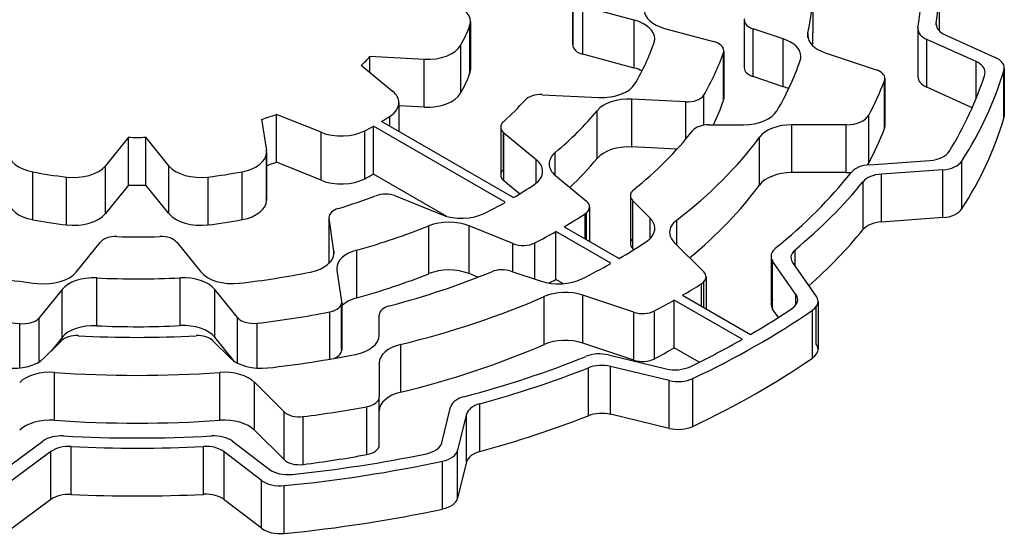
# Model space of a CAD drawing. Extents: x -1728 to 271, y -377 to 1064.
# Drawn here: x -104 to -95, y 425 to 429 of the extents above; entities that cross this region are included whole.
import ezdxf

# ---------------------------------------------------------------- set-up
doc = ezdxf.new("R2010")
doc.units = 0
doc.header["$MEASUREMENT"] = 0
doc.layers.add('View', color=7, linetype='Continuous')

msp = doc.modelspace()

# ---------------------------------------------------------------- linework, layer by layer
at = {"layer": 'View'}
for p, q in [((-96.7559, 429.4127), (-96.7559, 429.0047)), ((-95.6809, 429.4127), (-95.6809, 429.0247)), ((-98.8049, 429.3087), (-98.8049, 428.9007)), ((-98.8049, 428.9047), (-98.8049, 429.3047)), ((-98.2799, 429.1127), (-98.7179, 429.2307)), ((-98.7179, 428.8227), (-98.7179, 429.2307)), ((-98.2799, 428.7047), (-98.2799, 429.1127)), ((-97.3419, 429.1147), (-97.3419, 428.7067)), ((-97.3409, 428.7147), (-97.3409, 429.1067)), ((-99.6839, 428.6557), (-99.6839, 429.0637)), ((-99.6779, 429.0997), (-99.6779, 428.6917)), ((-98.0219, 429.0427), (-97.6039, 428.9307)), ((-97.0089, 428.9537), (-97.2669, 429.0397)), ((-97.2669, 428.6317), (-97.2669, 429.0397)), ((-95.8609, 429.0397), (-95.8609, 428.6317)), ((-95.8599, 428.6427), (-95.8599, 429.0287)), ((-95.7039, 429.0697), (-95.7039, 429.0887)), ((-97.0089, 428.5457), (-97.0089, 428.9537)), ((-96.7989, 428.9637), (-96.7989, 429.0057)), ((-95.3649, 428.7597), (-95.7839, 428.9487)), ((-95.7839, 428.5407), (-95.7839, 428.9487)), ((-95.6279, 428.9877), (-95.2009, 428.7957)), ((-99.7609, 428.4907), (-99.7609, 428.8987)), ((-97.5169, 428.8517), (-97.5169, 428.4437)), ((-100.0729, 428.7787), (-100.5349, 428.8027)), ((-100.5349, 428.6667), (-100.5349, 428.8027)), ((-100.0729, 428.3707), (-100.0729, 428.7787)), ((-98.2799, 428.7047), (-98.7179, 428.8227)), ((-97.5199, 428.4267), (-97.5199, 428.8347)), ((-96.6509, 428.8347), (-96.2169, 428.6897)), ((-100.6089, 428.7287), (-100.3419, 428.5087)), ((-95.3649, 428.4447), (-95.3649, 428.7597)), ((-95.1269, 428.2767), (-95.1269, 428.6857)), ((-95.1239, 428.7047), (-95.1239, 428.2967)), ((-97.0089, 428.5457), (-97.2669, 428.6317)), ((-96.1459, 428.1877), (-96.1459, 428.5967)), ((-96.1419, 428.6147), (-96.1419, 428.2067)), ((-95.3979, 428.3667), (-95.7839, 428.5407)), ((-99.0659, 428.4777), (-98.5849, 428.4537)), ((-97.8419, 428.4167), (-98.3009, 428.4397)), ((-98.3009, 428.0317), (-98.3009, 428.4397)), ((-97.6859, 428.2177), (-97.6859, 428.4747)), ((-100.2879, 428.4087), (-100.2879, 428.1647)), ((-100.0729, 428.3707), (-100.2879, 428.3817)), ((-97.8419, 428.0977), (-97.8419, 428.4167)), ((-101.4599, 428.2677), (-101.4189, 428.0007)), ((-100.9519, 428.1567), (-101.3319, 428.3097)), ((-101.3319, 427.9017), (-101.3319, 428.3097)), ((-100.3649, 428.2097), (-100.3649, 428.2927)), ((-98.5979, 427.9327), (-98.5979, 428.3407)), ((-96.2799, 427.8947), (-96.2799, 428.3027)), ((-99.3809, 427.5597), (-100.5059, 428.2087)), ((-100.5059, 427.8007), (-100.5059, 428.2087)), ((-100.4349, 428.2497), (-99.3109, 427.6007)), ((-99.4199, 428.2007), (-99.4199, 427.7927)), ((-97.6459, 428.2207), (-97.3479, 428.2207)), ((-96.4719, 428.2207), (-96.9359, 428.2207)), ((-96.9359, 427.8127), (-96.9359, 428.2207)), ((-96.4719, 427.8127), (-96.4719, 428.2207)), ((-102.5949, 428.1147), (-102.7909, 427.8717)), ((-102.5949, 427.7067), (-102.5949, 428.1147)), ((-102.2499, 427.8717), (-102.4469, 428.1147)), ((-102.4469, 427.7067), (-102.4469, 428.1147)), ((-100.9519, 427.7477), (-100.9519, 428.1567)), ((-100.5789, 427.7617), (-100.5789, 428.1697)), ((-99.3959, 427.8397), (-99.3959, 428.1537)), ((-99.1169, 427.9227), (-99.3929, 428.1507)), ((-99.3929, 427.7427), (-99.3929, 428.1507)), ((-97.2119, 427.7067), (-97.2119, 428.1157)), ((-97.9169, 428.0117), (-98.3009, 428.0317)), ((-101.4189, 427.5917), (-101.4189, 427.9707)), ((-101.4179, 427.9857), (-101.4179, 427.5767)), ((-98.9539, 427.7887), (-98.9539, 427.9857)), ((-102.7909, 427.4637), (-102.7909, 427.8717)), ((-102.2499, 427.4637), (-102.2499, 427.8717)), ((-100.9519, 427.7477), (-101.3319, 427.9017)), ((-99.1169, 427.7237), (-99.1169, 427.9227)), ((-96.2739, 427.8807), (-95.7589, 427.9167)), ((-95.4859, 427.5037), (-95.4859, 427.9117)), ((-103.4119, 427.4117), (-103.4119, 427.8197)), ((-103.1249, 427.3677), (-103.1249, 427.7757)), ((-101.9159, 427.3677), (-101.9159, 427.7757)), ((-101.6259, 427.4127), (-101.6259, 427.8207)), ((-99.8799, 427.4397), (-100.5059, 427.8007)), ((-98.9529, 427.7877), (-98.6889, 427.5707)), ((-96.4719, 427.8127), (-96.9359, 427.8127)), ((-95.6489, 427.8377), (-96.1719, 427.8007)), ((-96.1719, 427.3917), (-96.1719, 427.8007)), ((-95.6489, 427.4297), (-95.6489, 427.8377)), ((-102.5949, 427.7067), (-102.7909, 427.4637)), ((-102.2499, 427.4637), (-102.4469, 427.7067)), ((-99.2589, 427.6317), (-99.3929, 427.7427)), ((-96.3289, 427.3267), (-96.3289, 427.7347)), ((-100.3179, 427.6137), (-99.9259, 427.4547)), ((-98.3139, 427.6167), (-98.3139, 427.2087)), ((-98.6619, 427.5207), (-98.6619, 427.2257)), ((-98.1449, 427.4237), (-98.2939, 427.5727)), ((-98.2939, 427.1647), (-98.2939, 427.5727)), ((-100.8849, 427.4307), (-100.8849, 427.0387)), ((-100.8419, 427.1437), (-100.8839, 427.4237)), ((-100.8839, 427.0397), (-100.8839, 427.4237)), ((-98.6989, 427.2477), (-98.6989, 427.4627)), ((-98.6889, 427.2417), (-98.6889, 427.4707)), ((-98.1449, 427.2507), (-98.1449, 427.4237)), ((-95.6489, 427.4297), (-96.1719, 427.3917)), ((-100.0339, 426.9517), (-100.0339, 427.3597)), ((-99.3149, 427.2077), (-99.6899, 427.3597)), ((-99.6899, 426.9517), (-99.6899, 427.3597)), ((-98.8789, 427.3517), (-98.4089, 427.0797)), ((-97.9179, 427.1977), (-97.9179, 427.4087)), ((-98.4799, 427.0397), (-98.9499, 427.3107)), ((-98.9499, 426.9027), (-98.9499, 427.3107)), ((-103.0409, 426.9647), (-102.8369, 427.2177)), ((-102.1819, 427.2187), (-101.9789, 426.9667)), ((-99.3149, 426.9667), (-99.3149, 427.2077)), ((-99.1289, 426.9047), (-99.1289, 427.2137)), ((-97.9389, 427.2177), (-97.6879, 426.9677)), ((-100.8419, 427.1137), (-100.8419, 427.1437)), ((-100.6479, 426.7447), (-100.6479, 427.1527)), ((-98.2839, 427.1557), (-98.2939, 427.1647)), ((-97.1139, 427.1007), (-97.1139, 426.6927)), ((-96.9089, 427.0157), (-96.9089, 427.1557)), ((-96.9009, 426.7737), (-97.0999, 427.0577)), ((-97.0999, 426.6497), (-97.0999, 427.0577)), ((-96.9299, 427.0467), (-96.7279, 426.7577)), ((-102.1549, 426.5077), (-102.1549, 426.9167)), ((-100.8169, 426.9817), (-100.7769, 426.7147)), ((-99.6149, 426.9207), (-99.6899, 426.9517)), ((-99.3339, 426.9727), (-99.0759, 426.8867)), ((-97.6679, 426.9237), (-97.6679, 426.6527)), ((-102.8659, 426.5067), (-102.8659, 426.9157)), ((-98.8849, 426.8647), (-98.9499, 426.9027)), ((-97.7069, 426.6747), (-97.7069, 426.8657)), ((-97.6879, 426.6637), (-97.6879, 426.8807)), ((-103.1619, 426.8157), (-103.3569, 426.5747)), ((-103.1619, 426.4077), (-103.1619, 426.8157)), ((-101.6639, 426.5767), (-101.8579, 426.8167)), ((-101.8579, 426.4087), (-101.8579, 426.8167)), ((-99.0489, 426.3477), (-99.0489, 426.7557)), ((-98.2839, 426.6227), (-98.7179, 426.7677)), ((-98.7179, 426.3597), (-98.7179, 426.7677)), ((-97.8679, 426.7677), (-97.2879, 426.4327)), ((-96.9009, 426.6867), (-96.9009, 426.7737)), ((-100.7769, 426.3067), (-100.7769, 426.6997)), ((-100.7759, 426.7077), (-100.7759, 426.2997)), ((-97.3589, 426.3927), (-97.9389, 426.7267)), ((-97.9389, 426.3187), (-97.9389, 426.7267)), ((-96.7279, 426.3497), (-96.7279, 426.6717)), ((-96.7129, 426.7147), (-96.7129, 426.3067)), ((-100.8779, 426.2227), (-100.8779, 426.6257)), ((-100.4559, 426.4267), (-100.4559, 426.5987)), ((-98.2839, 426.2147), (-98.2839, 426.6227)), ((-98.1079, 426.2257), (-98.1079, 426.6337)), ((-97.0499, 426.5787), (-97.0999, 426.6497)), ((-96.7599, 426.2327), (-96.7599, 426.6407)), ((-103.5219, 426.1467), (-103.5219, 426.5257)), ((-103.3569, 426.1987), (-103.3569, 426.5747)), ((-101.6639, 426.1877), (-101.6639, 426.5767)), ((-101.4979, 426.1447), (-101.4979, 426.5287)), ((-103.3159, 426.2307), (-103.1669, 426.3797)), ((-103.1619, 426.4077), (-103.2549, 426.2917)), ((-101.8739, 426.3797), (-101.7249, 426.2307)), ((-101.6929, 426.2047), (-101.8579, 426.4087)), ((-100.2729, 425.9397), (-100.2729, 426.3477)), ((-98.2839, 426.2147), (-98.7179, 426.3597)), ((-98.5009, 426.2577), (-98.0089, 426.1407)), ((-97.7269, 426.1967), (-97.9389, 426.3187)), ((-100.4559, 426.1887), (-100.4559, 426.1907)), ((-100.4559, 426.1887), (-100.4559, 425.8997)), ((-103.2259, 425.7017), (-103.2259, 426.1097)), ((-101.8149, 425.7017), (-101.8149, 426.1097)), ((-98.6719, 425.7407), (-98.6719, 426.1487)), ((-97.9829, 426.0407), (-98.4829, 426.1597)), ((-98.4829, 425.7517), (-98.4829, 426.1597)), ((-101.2679, 425.7737), (-101.5189, 426.0247)), ((-101.5189, 425.6167), (-101.5189, 426.0247)), ((-97.9829, 425.6317), (-97.9829, 426.0407)), ((-97.7799, 425.6497), (-97.7799, 426.0577)), ((-100.4559, 425.4917), (-100.4559, 425.8997)), ((-100.4559, 425.4917), (-100.4559, 425.8997)), ((-99.5989, 425.4347), (-99.5989, 425.8427)), ((-101.2679, 425.3657), (-101.2679, 425.7737)), ((-100.5609, 425.4087), (-100.5609, 425.8167)), ((-99.9229, 425.5087), (-99.8489, 425.8127)), ((-99.7109, 425.7547), (-99.7869, 425.4447)), ((-99.7109, 425.3457), (-99.7109, 425.7547)), ((-97.9829, 425.6317), (-98.4829, 425.7517)), ((-101.1059, 425.3247), (-101.1059, 425.7327)), ((-101.2679, 425.3657), (-101.5189, 425.6167)), ((-103.6529, 425.2817), (-103.3249, 425.5237)), ((-101.7079, 425.5227), (-101.3949, 425.2827)), ((-103.2569, 425.4337), (-103.5899, 425.1877)), ((-103.2569, 425.0257), (-103.2569, 425.4337)), ((-103.0829, 425.0697), (-103.0829, 425.4777)), ((-101.9539, 425.0697), (-101.9539, 425.4777)), ((-101.4599, 425.1887), (-101.7779, 425.4317)), ((-101.7779, 425.0237), (-101.7779, 425.4317)), ((-99.7869, 425.0367), (-99.7869, 425.4447)), ((-99.9149, 424.9447), (-99.9149, 425.3527)), ((-99.7109, 425.3457), (-99.7869, 425.0367)), ((-101.4599, 424.7797), (-101.4599, 425.1887)), ((-101.2669, 424.7357), (-101.2669, 425.1437)), ((-103.2569, 425.0257), (-103.5899, 424.7787)), ((-101.4599, 424.7797), (-101.7779, 425.0237))]:
    msp.add_line(p, q, dxfattribs=at)
for centre, major_axis, start_param, end_param in [((-102.5209, 429.4127), (-5.765, 0), -3.26425, -3.14159), ((-102.5209, 429.4127), (6.69, 0), 6.18919, 6.283185), ((-102.5209, 429.4127), (-6.84, 0), -3.22388, -3.14159), ((-99.9779, 429.0997), (-0.3, 0), -3.14159, -2.00713), ((-97.8949, 429.1997), (0.3, 0), 3.14159, 4.27605), ((-102.5209, 429.0047), (3.72, 0), 0.047539, 0.052319), ((-98.4059, 428.9557), (0.3, 0), 0, 1.13446), ((-97.1919, 429.1147), (-0.15, 0), -0.096639, 0), ((-97.1919, 429.1147), (-0.15, 0), 0, 1.047185), ((-102.5209, 429.4127), (-2.9, 0), -3.45407, -3.35165), ((-99.9779, 429.0997), (-0.3, 0), -3.35166, -3.14159), ((-95.6609, 429.0397), (-0.2, 0), -0.093988, 0), ((-95.6609, 429.0397), (-0.2, 0), 0, 0.907565), ((-95.5039, 429.0787), (0.2, 0), 3.0593, 3.14159), ((-95.5039, 429.0787), (0.2, 0), 3.14159, 4.04917), ((-98.4059, 428.9557), (0.3, 0), 6.09283, 6.283185), ((-97.1589, 428.8037), (0.3, 0), 0, 1.0472), ((-96.5009, 428.9847), (0.3, 0), 3.01894, 3.14159), ((-96.5009, 428.9847), (0.3, 0), 3.14159, 4.18879), ((-102.5209, 429.0047), (-5.765, 0), -3.17435, -3.14159), ((-100.0469, 428.9517), (-0.3, 0), -4.79966, -3.45406), ((-98.6549, 428.9007), (-0.15, 0), -0.046609, 0), ((-98.6549, 428.9007), (-0.15, 0), 0, 1.134465), ((-102.5209, 429.4127), (4.49, 0), 5.9519, 6.09284), ((-97.6669, 428.8517), (-0.15, 0), -3.14159, -2.00714), ((-97.6669, 428.8517), (-0.15, 0), -3.3392, -3.14159), ((-102.5209, 429.4127), (-2.25, 0), -3.69698, -3.631), ((-102.5209, 429.4127), (-5.1, 0), -3.46588, -3.33923), ((-102.5209, 429.4127), (5.765, 0), 5.95437, 6.08885), ((-97.1589, 428.8037), (0.3, 0), 6.08887, 6.283185), ((-95.3239, 428.7047), (-0.2, 0), -3.14159, -2.23402), ((-99.9779, 428.6917), (-0.3, 0), -3.14159, -2.93152), ((-99.9779, 428.6917), (-0.3, 0), -3.35166, -3.14159), ((-98.4059, 428.5477), (0.3, 0), 0.874482, 1.13446), ((-97.1919, 428.7067), (-0.15, 0), -0.096639, 0), ((-97.1919, 428.7067), (-0.15, 0), 0, 1.047185), ((-96.2919, 428.6147), (-0.15, 0), -3.14159, -2.09439), ((-102.5209, 429.4127), (-7.5, 0), -3.49561, -3.31046), ((-95.4879, 428.6687), (0.2, 0), 0, 0.907572), ((-95.3239, 428.7047), (-0.2, 0), -3.31045, -3.14159), ((-102.5209, 429.0047), (-2.9, 0), -3.45407, -3.35165), ((-96.2919, 428.6147), (-0.15, 0), -3.35997, -3.14159), ((-95.6609, 428.6317), (-0.2, 0), -0.093988, 0), ((-95.6609, 428.6317), (-0.2, 0), 0, 0.907565), ((-102.5209, 429.4127), (7.35, 0), 5.94191, 6.10184), ((-95.4879, 428.6687), (0.2, 0), 6.10181, 6.28319), ((-98.5579, 428.6267), (0.3, 0), 4.62513, 5.95192), ((-97.1589, 428.3957), (0.3, 0), 0.863572, 1.0472), ((-102.5209, 429.4127), (-6.53, 0), -3.44062, -3.35999), ((-100.5879, 428.4087), (-0.3, 0), -3.14159, -2.53073), ((-100.0469, 428.5437), (-0.3, 0), -4.79966, -3.45406), ((-102.5209, 429.4127), (3.72, 0), 5.70951, 5.80844), ((-99.0789, 428.3917), (-0.15, 0), -1.65808, -0.474742), ((-98.3269, 428.2667), (0.3, 0), 1.48354, 2.69944), ((-97.8289, 428.5027), (-0.15, 0), -4.79968, -3.4659), ((-97.6669, 428.4437), (-0.15, 0), -3.14159, -2.94398), ((-97.6669, 428.4437), (-0.15, 0), -3.3392, -3.14159), ((-100.5879, 428.4087), (-0.3, 0), -3.87435, -3.14159), ((-102.5209, 429.0047), (-5.1, 0), -3.41105, -3.33923), ((-102.5209, 429.4127), (-2.25, 0), -4.22143, -4.15593), ((-102.5209, 429.4127), (-2.9, 0), -3.90975, -3.87434), ((-102.5209, 429.4127), (-4.34, 0), -3.74765, -3.58374), ((-97.3479, 428.3947), (0.3, 0), 4.71237, 5.9544), ((-96.4719, 428.3367), (-0.2, 0), -4.71237, -3.44064), ((-102.5209, 429.0047), (-7.5, 0), -3.49561, -3.31046), ((-95.3239, 428.2967), (-0.2, 0), -3.14159, -2.97273), ((-95.3239, 428.2967), (-0.2, 0), -3.31045, -3.14159), ((-102.5209, 429.4127), (-2.9, 0), -3.97876, -3.94423), ((-99.2699, 428.2007), (-0.15, 0), -0.573673, 0), ((-99.2699, 428.2007), (-0.15, 0), 0, 0.610865), ((-97.6459, 428.1347), (-0.15, 0), -1.57077, -0.426483), ((-96.9359, 428.0477), (0.3, 0), 1.5708, 2.74107), ((-102.5209, 429.0047), (-6.53, 0), -3.44062, -3.35999), ((-96.2919, 428.2067), (-0.15, 0), -3.14159, -2.92321), ((-96.2919, 428.2067), (-0.15, 0), -3.35997, -3.14159), ((-102.5209, 429.4127), (-2.25, 0), -4.74528, -4.67949), ((-100.7799, 428.2987), (-0.3, 0), -5.32325, -3.97875), ((-102.5209, 429.4127), (5.204, 0), 5.66294, 5.85671), ((-102.5209, 429.4127), (-5.765, 0), -3.78785, -3.54212), ((-98.3269, 427.8587), (0.3, 0), 1.48354, 2.69944), ((-103.3199, 427.9847), (-0.3, 0), 0, 1.258315), ((-101.7179, 427.9857), (-0.3, 0), -4.39863, -3.14159), ((-101.7179, 427.9857), (-0.3, 0), -3.14159, -3.05432), ((-98.7069, 427.8867), (0.3, 0), 2.53554, 3.14159), ((-102.5209, 429.0047), (-4.34, 0), -3.69566, -3.58374), ((-95.7829, 428.0317), (0.2, 0), 4.83455, 5.9419), ((-103.0629, 427.9447), (-0.3, 0), -4.92245, -3.57791), ((-101.9789, 427.9447), (-0.3, 0), -5.84685, -4.50234), ((-102.5209, 429.0047), (-2.25, 0), -4.20034, -4.15593), ((-99.3619, 427.8237), (0.3, 0), 0, 0.610867), ((-98.7069, 427.8867), (0.3, 0), 3.14159, 3.75246), ((-96.2489, 427.7657), (-0.2, 0), -1.44863, -0.426975), ((-96.4719, 427.9287), (-0.2, 0), -3.58517, -3.44064), ((-95.6729, 427.9517), (-0.2, 0), -4.59024, -3.49561), ((-102.5209, 429.4127), (-2.9, 0), -5.02487, -4.92244), ((-102.5209, 429.4127), (-2.9, 0), -4.50233, -4.39864), ((-100.7799, 427.8897), (-0.3, 0), -5.32325, -3.97875), ((-102.5209, 429.0047), (-2.9, 0), -3.97876, -3.94423), ((-99.2699, 427.7927), (-0.15, 0), -0.573673, 0), ((-99.2699, 427.7927), (-0.15, 0), 0, 0.610865), ((-99.3619, 427.8237), (0.3, 0), 5.56619, 6.283185), ((-96.9359, 427.6397), (0.3, 0), 1.5708, 2.74107), ((-102.5209, 429.4127), (6.69, 0), 5.66289, 5.85621), ((-96.4719, 427.9287), (-0.2, 0), -4.71237, -4.50243), ((-96.1479, 427.6857), (0.2, 0), 1.69299, 2.70262), ((-102.5209, 429.0047), (-2.25, 0), -4.74528, -4.67949), ((-102.5209, 429.4127), (4.49, 0), 5.50892, 5.56619), ((-102.5209, 429.0047), (-5.765, 0), -3.75547, -3.54212), ((-102.5209, 429.4127), (-6.84, 0), -3.75014, -3.58056), ((-101.7179, 427.5767), (-0.3, 0), -3.14159, -3.05432), ((-102.5209, 429.4127), (3.72, 0), 5.1921, 5.29103), ((-100.4039, 427.5427), (-0.15, 0), -2.18167, -0.992154), ((-98.1639, 427.6167), (-0.15, 0), -0.620243, 0), ((-98.1639, 427.6167), (-0.15, 0), 0, 0.523595), ((-103.3199, 427.5767), (-0.3, 0), 0, 1.258315), ((-101.7179, 427.5767), (-0.3, 0), -4.39863, -3.14159), ((-100.7349, 427.4307), (-0.15, 0), -1.09107, 0), ((-102.5209, 429.4127), (4.49, 0), 5.43376, 5.48665), ((-98.8119, 427.5207), (-0.15, 0), -3.86539, -3.14159), ((-98.8119, 427.5207), (-0.15, 0), -3.14159, -2.53073), ((-103.0629, 427.5367), (-0.3, 0), -4.92245, -3.57791), ((-101.9789, 427.5367), (-0.3, 0), -5.84685, -4.50234), ((-100.7349, 427.4307), (-0.15, 0), 0, 0.087265), ((-99.7539, 427.5967), (0.3, 0), 4.10152, 5.43376), ((-102.5209, 429.4127), (-5.1, 0), -3.91719, -3.86541), ((-98.4049, 427.3377), (0.3, 0), 0, 0.523602), ((-95.6729, 427.5437), (-0.2, 0), -4.59024, -3.49561), ((-102.5209, 429.0047), (-2.9, 0), -5.02487, -4.92244), ((-102.5209, 429.0047), (-2.9, 0), -4.50233, -4.39864), ((-102.5209, 429.4127), (-4.34, 0), -4.26616, -4.10224), ((-99.8619, 427.2177), (0.3, 0), 0.959932, 2.18094), ((-98.4049, 427.3377), (0.3, 0), 5.56524, 6.283185), ((-97.6789, 427.3047), (0.3, 0), 2.49534, 3.14159), ((-96.1479, 427.2777), (0.2, 0), 1.69299, 2.70262), ((-102.7009, 427.1817), (-0.15, 0), -1.61743, -0.436285), ((-102.5209, 429.4127), (3.72, 0), 4.66578, 4.76471), ((-102.3179, 427.1817), (-0.15, 0), -2.70526, -1.51848), ((-102.5209, 429.4127), (-5.1, 0), -3.98487, -3.93679), ((-97.6789, 427.3047), (0.3, 0), 3.14159, 3.66519), ((-102.5209, 429.0047), (-6.84, 0), -3.71942, -3.58056), ((-99.2289, 427.2787), (-0.15, 0), -5.32325, -3.98489), ((-102.5209, 429.4127), (5.765, 0), 5.50646, 5.56525), ((-98.1639, 427.2087), (-0.15, 0), -0.523591, 0), ((-98.1639, 427.2087), (-0.15, 0), 0, 0.523595), ((-101.1409, 427.1287), (0.3, 0), 5.04804, 6.283185), ((-101.1409, 427.1287), (0.3, 0), 0, 0.087259), ((-100.5179, 426.9967), (0.3, 0), 2.01703, 3.14159), ((-96.9139, 427.1007), (-0.2, 0), -0.620294, 0), ((-96.9139, 427.1007), (-0.2, 0), 0, 0.383975), ((-96.7439, 427.0897), (0.2, 0), 2.53304, 3.14159), ((-96.7439, 427.0897), (0.2, 0), 3.14159, 3.52556), ((-102.5209, 429.4127), (5.765, 0), 5.43032, 5.48911), ((-102.5209, 429.4127), (4.49, 0), 4.38111, 4.52205), ((-103.3129, 427.0377), (0.3, 0), 4.52205, 5.84683), ((-102.8899, 426.7427), (0.3, 0), 1.4912, 2.70524), ((-102.1299, 426.7437), (0.3, 0), 0.43633, 1.6551), ((-101.7069, 427.0397), (0.3, 0), 3.57793, 4.90776), ((-102.5209, 429.4127), (4.49, 0), 4.90776, 5.04804), ((-100.5179, 426.9967), (0.3, 0), 3.14159, 3.22886), ((-102.5209, 429.0047), (-4.34, 0), -4.26616, -4.10224), ((-102.5209, 429.4127), (5.204, 0), 5.13886, 5.33263), ((-99.8619, 426.8097), (0.3, 0), 0.959932, 2.18094), ((-99.4089, 426.8977), (-0.15, 0), -2.09438, -0.950555), ((-97.8179, 426.9237), (-0.15, 0), -3.88357, -3.14159), ((-97.8179, 426.9237), (-0.15, 0), -3.14159, -2.618), ((-102.5209, 429.4127), (-4.34, 0), -4.79199, -4.62808), ((-98.9259, 427.0367), (0.3, 0), 4.18879, 5.43032), ((-102.5209, 429.0047), (-5.1, 0), -3.9526, -3.93679), ((-102.5209, 429.4127), (-6.53, 0), -3.91933, -3.88359), ((-102.5209, 429.4127), (-5.765, 0), -4.31186, -4.06613), ((-98.8679, 426.6177), (0.3, 0), 1.04719, 2.21705), ((-97.0859, 426.7307), (0.2, 0), 0, 0.383967), ((-96.9129, 426.7147), (-0.2, 0), -3.14159, -2.75761), ((-100.9259, 426.7077), (-0.15, 0), -4.38444, -3.14159), ((-100.9259, 426.7077), (-0.15, 0), -3.14159, -3.0543), ((-100.5179, 426.5887), (0.3, 0), 2.01703, 2.60563), ((-100.3059, 426.5987), (-0.15, 0), -1.14432, -0.000023), ((-102.5209, 429.4127), (-6.53, 0), -3.97039, -3.93465), ((-96.9139, 426.6927), (-0.2, 0), -0.383976, 0), ((-96.9139, 426.6927), (-0.2, 0), 0, 0.383975), ((-97.0859, 426.7307), (0.2, 0), 5.57576, 6.283185), ((-96.9129, 426.7147), (-0.2, 0), -3.83652, -3.14159), ((-102.5209, 429.4127), (-5.1, 0), -5.03668, -4.91003), ((-102.5209, 429.4127), (-5.1, 0), -4.5105, -4.38441), ((-98.2089, 426.6977), (-0.15, 0), -5.23598, -3.97042), ((-102.5209, 429.4127), (-7.5, 0), -4.0282, -3.8365), ((-102.5209, 429.4127), (7.35, 0), 5.50459, 5.57576), ((-103.4929, 426.6107), (-0.15, 0), -4.91004, -3.5779), ((-102.8899, 426.3347), (0.3, 0), 1.4912, 2.70524), ((-102.5209, 429.0047), (-4.34, 0), -4.79199, -4.62808), ((-102.1299, 426.3357), (0.3, 0), 0.43633, 1.6551), ((-101.5279, 426.6137), (-0.15, 0), -5.84685, -4.51051), ((-103.0369, 426.3367), (-0.15, 0), -1.66745, -0.523587), ((-102.5209, 429.4127), (5.204, 0), 4.61574, 4.80904), ((-102.0039, 426.3367), (-0.15, 0), -2.61799, -1.47415), ((-100.7559, 426.4267), (0.3, 0), 5.04118, 6.283198), ((-100.1559, 426.1887), (0.3, 0), 1.97132, 3.14159), ((-102.5209, 429.0047), (-5.765, 0), -4.31186, -4.06613), ((-98.8679, 426.2097), (0.3, 0), 1.04719, 2.21705), ((-102.5209, 429.4127), (7.35, 0), 5.40906, 5.49098), ((-96.9129, 426.3067), (-0.2, 0), -3.14159, -2.75761), ((-102.5209, 429.4127), (5.765, 0), 4.90673, 5.0412), ((-100.9259, 426.2997), (-0.15, 0), -4.07166, -3.14159), ((-100.9259, 426.2997), (-0.15, 0), -3.14159, -3.0543), ((-102.5209, 429.4127), (6.69, 0), 5.14206, 5.32175), ((-98.5769, 426.1517), (-0.2, 0), -1.96351, -0.961432), ((-102.5209, 429.0047), (-6.53, 0), -3.97039, -3.93465), ((-96.9129, 426.3067), (-0.2, 0), -3.83652, -3.14159), ((-103.5759, 426.3177), (0.3, 0), 4.51805, 5.75959), ((-101.4649, 426.3177), (0.3, 0), 3.66519, 4.90674), ((-98.5589, 426.0527), (0.2, 0), 1.17811, 2.16844), ((-98.2089, 426.2897), (-0.15, 0), -5.23598, -3.97042), ((-102.5209, 429.0047), (-7.5, 0), -4.0282, -3.8365), ((-103.2629, 425.9377), (0.3, 0), 1.44814, 2.61802), ((-102.5209, 429.4127), (-5.765, 0), -4.83505, -4.58973), ((-101.7789, 425.9377), (0.3, 0), 0.523596, 1.69346), ((-102.5209, 429.4127), (-6.84, 0), -4.27101, -4.11474), ((-97.9329, 426.2467), (0.2, 0), 4.31969, 5.40906), ((-97.9069, 426.1467), (-0.2, 0), -5.10509, -4.0282), ((-100.1559, 425.7807), (0.3, 0), 1.97132, 3.1374), ((-100.6059, 425.8997), (-0.15, 0), -4.40757, -3.14161), ((-99.6499, 425.7967), (-0.2, 0), -1.14114, -0.139597), ((-99.5129, 425.7377), (0.2, 0), 2.01217, 3.00197), ((-101.1379, 425.8167), (-0.15, 0), -5.75959, -4.494), ((-102.5209, 429.4127), (-6.53, 0), -4.49399, -4.40757), ((-98.5589, 425.6447), (0.2, 0), 1.17811, 2.16844), ((-103.2629, 425.5297), (0.3, 0), 1.44814, 2.61802), ((-102.5209, 429.0047), (-5.765, 0), -4.83505, -4.58973), ((-101.7789, 425.5297), (0.3, 0), 0.523596, 1.69346), ((-102.5209, 429.0047), (-6.84, 0), -4.27101, -4.11474), ((-97.9069, 425.7387), (-0.2, 0), -5.10509, -4.0282), ((-103.1669, 425.4527), (-0.2, 0), -1.66478, -0.663241), ((-102.5209, 429.4127), (6.69, 0), 4.6184, 4.80727), ((-101.8679, 425.4527), (-0.2, 0), -2.49581, -1.47591), ((-100.6059, 425.4917), (-0.15, 0), -4.40757, -3.14161), ((-100.1209, 425.5247), (0.2, 0), 5.05469, 6.14356), ((-103.0989, 425.3627), (0.2, 0), 1.48852, 2.47835), ((-102.5209, 429.4127), (-6.84, 0), -4.79468, -4.62946), ((-101.9379, 425.3627), (0.2, 0), 0.645777, 1.65372), ((-102.5209, 429.4127), (7.35, 0), 4.89311, 5.0547), ((-102.5209, 429.0047), (-6.53, 0), -4.49399, -4.40757), ((-99.9849, 425.4607), (-0.2, 0), -4.35758, -3.28123), ((-99.5129, 425.3297), (0.2, 0), 2.01217, 3.00197), ((-101.1379, 425.4087), (-0.15, 0), -5.75959, -4.494), ((-102.5209, 429.4127), (-7.5, 0), -4.54438, -4.3576), ((-101.2349, 425.3527), (0.2, 0), 3.78737, 4.8931), ((-101.2999, 425.2577), (-0.2, 0), -5.63742, -4.5444), ((-103.0989, 424.9537), (0.2, 0), 1.48852, 2.47835), ((-102.5209, 429.0047), (-6.84, 0), -4.79468, -4.62946), ((-101.9379, 424.9547), (0.2, 0), 0.645777, 1.65372), ((-99.9849, 425.0527), (-0.2, 0), -4.35758, -3.28123), ((-102.5209, 429.0047), (-7.5, 0), -4.54438, -4.3576), ((-101.2999, 424.8497), (-0.2, 0), -5.63742, -4.5444)]:
    msp.add_ellipse(centre, major_axis=major_axis, ratio=0.57735, start_param=start_param, end_param=end_param, dxfattribs=at)

doc.saveas('drawing.dxf')
